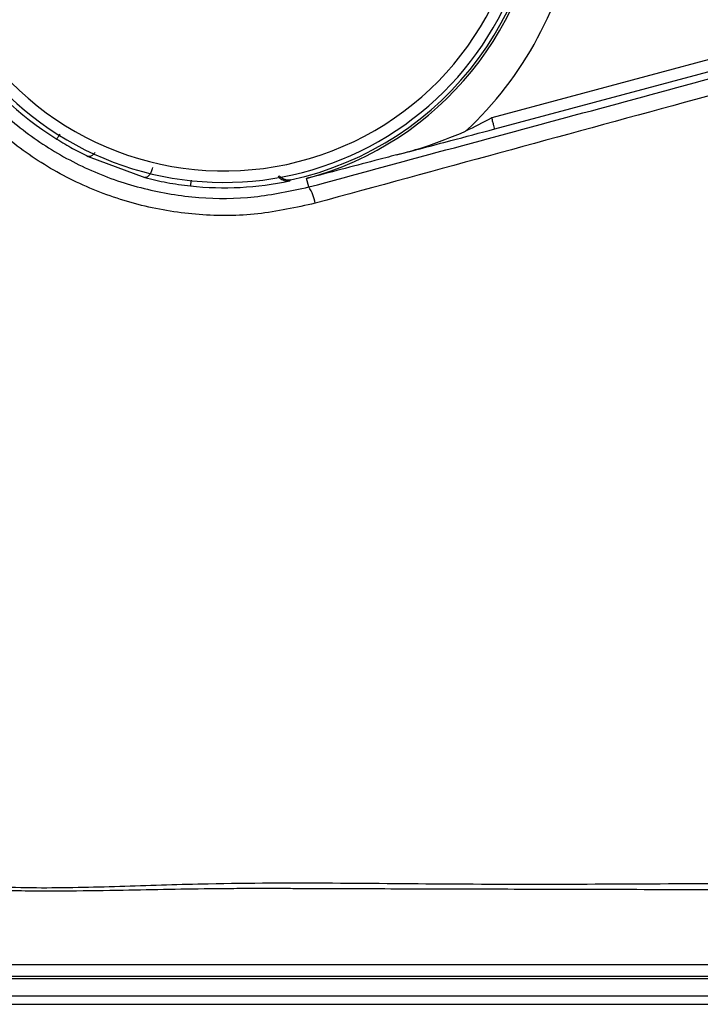
# Model space of a CAD drawing. Units: millimetres. Extents: x 69 to 1126, y 56 to 792.
# Drawn here: x 210 to 222, y 512 to 529 of the extents above; entities that cross this region are included whole.
import ezdxf

# ---------------------------------------------------------------- set-up
doc = ezdxf.new("R2010")
doc.units = ezdxf.units.MM

msp = doc.modelspace()

# ---------------------------------------------------------------- linework, layer by layer
at = {"color": 7, "linetype": 'Continuous', "lineweight": 25}
for p, q in [((218.5898, 527.1386), (231.9206, 530.7106)), ((230.673, 530.5833), (218.5381, 527.3318)), ((211.5019, 526.657), (212.4898, 526.2899)), ((215.3469, 526.1257), (215.3072, 526.2739)), ((222.6613, 512.5603), (209.7888, 512.5603)), ((209.7888, 512.3603), (222.6613, 512.3603)), ((209.7888, 512.3219), (222.6985, 512.3219)), ((209.7088, 512.0161), (222.8096, 512.0161)), ((209.7088, 511.8694), (222.8096, 511.8694))]:
    msp.add_line(p, q, dxfattribs=at)
at = {"color": 7, "linetype": 'Continuous', "lineweight": 25, "flags": 128}
msp.add_lwpolyline([(215.015, 526.2322), (215.0216, 526.2415), (215.0268, 526.2489)], dxfattribs=at)
at = {"color": 7, "linetype": 'Continuous', "lineweight": 25}
for centre, radius, start, end in [((213.8688, 531.6419), 5.2365, 76.31214, 359.6972), ((213.8688, 531.6419), 5.5159, 282.11883, 5.072), ((213.8688, 531.6419), 5.4365, 179.6972, 359.6972), ((213.8688, 531.6419), 5.5573, 285, 356.91155), ((213.8688, 531.6419), 6.1972, 312.83628, 350.99874), ((213.8688, 531.6419), 5.5159, 214.01557, 238.06127), ((213.8688, 531.6419), 5.5298, 263.91892, 281.96306), ((214.7403, 525.7206), 0.7294, 9.60005, 33.73136)]:
    msp.add_arc(centre, radius, start, end, dxfattribs=at)
for points, knots in [([(223.9545, 722.1726), (223.9069, 722.1725), (223.7803, 722.1725), (223.4984, 722.1726), (223.0522, 722.1729), (222.4165, 722.1734), (221.6113, 722.1741), (220.7131, 722.1749), (219.8431, 722.1759), (219.0727, 722.1759), (218.4407, 722.1753), (217.8917, 722.1742), (217.4198, 722.1727), (216.9756, 722.1709), (216.4978, 722.1682), (215.9593, 722.1645), (215.3672, 722.1619), (214.7619, 722.1607), (214.1833, 722.1614), (213.6373, 722.1644), (213.1575, 722.1694), (212.6268, 722.1794), (212.043, 722.1952), (211.4692, 722.2066), (211.0181, 722.2134), (210.5858, 722.2141), (210.1164, 722.206), (209.6223, 722.1839), (209.2173, 722.1492), (208.8224, 722.0909), (208.4168, 721.9701), (207.9921, 721.7597), (207.6084, 721.4838), (207.2798, 721.1453), (207.015, 720.7554), (206.7814, 720.2311), (206.6568, 719.5634), (206.6233, 718.8151), (206.622, 718.0254), (206.6319, 717.3579), (206.6394, 716.7865), (206.6455, 716.376), (206.6511, 715.9919), (206.6569, 715.689), (206.659, 715.4456), (206.6602, 715.0934), (206.6599, 714.4916), (206.6574, 713.5755), (206.6541, 712.7012), (206.6511, 712.0799), (206.6499, 711.7907), (206.6494, 711.6082), (206.649, 711.3963), (206.6487, 711.1509), (206.6481, 710.5662), (206.6479, 709.5501), (206.6483, 708.318), (206.6487, 707.1763), (206.6489, 706.2172), (206.6489, 705.2258), (206.6488, 704.2021), (206.6485, 702.8535), (206.6478, 701.1564), (206.6466, 699.0873), (206.6448, 696.9151), (206.6428, 694.6955), (206.6404, 692.532), (206.638, 690.4591), (206.6313, 684.448), (206.6221, 677.0477), (206.6155, 670.046), (206.6135, 667.4501), (206.6128, 666.642), (206.6122, 665.8338), (206.6117, 665.0256), (206.6111, 664.2199), (206.6102, 662.7969), (206.6084, 660.6728), (206.6046, 657.7613), (206.5995, 654.5981), (206.593, 651.2044), (206.5856, 647.7144), (206.577, 644.2385), (206.5672, 640.8662), (206.5534, 636.7779), (206.5345, 632.0296), (206.5144, 627.9251), (206.4995, 625.2395), (206.4918, 623.8956), (206.4837, 622.5687), (206.4754, 621.2589), (206.4669, 619.966), (206.4499, 617.5183), (206.4232, 613.9099), (206.3859, 609.1353), (206.3446, 604.3608), (206.306, 599.5863), (206.2854, 594.8117), (206.2791, 590.2145), (206.2861, 586.2904), (206.2992, 582.9638), (206.3148, 579.9815), (206.3349, 576.8008), (206.3584, 573.6338), (206.3909, 569.3796), (206.4165, 566.0304), (206.4364, 563.4498), (206.4413, 562.8143), (206.4462, 562.1788), (206.4511, 561.5433), (206.456, 560.9078), (206.4609, 560.2722), (206.4658, 559.6367), (206.4743, 558.5498), (206.486, 556.9081), (206.5003, 554.6078), (206.5148, 551.9969), (206.5294, 549.0753), (206.5442, 545.8429), (206.5554, 543.1949), (206.5632, 541.2723), (206.5674, 540.1793), (206.5713, 539.1246), (206.5751, 538.071), (206.5787, 537.0184), (206.5821, 535.967), (206.5902, 533.3471), (206.5971, 530.7295), (206.6023, 528.1139), (206.6039, 527.0694), (206.6053, 526.0808), (206.6053, 525.2784), (206.6095, 524.6094), (206.614, 523.9846), (206.6197, 523.3113), (206.6245, 522.6775), (206.6276, 522.1522), (206.6301, 521.6488), (206.6284, 521.0801), (206.6213, 520.3591), (206.6119, 519.7144), (206.6053, 519.208), (206.6017, 518.9016), (206.5988, 518.6253), (206.5967, 518.3791), (206.5953, 518.1631), (206.5945, 517.8696), (206.5954, 517.5348), (206.599, 517.1542), (206.6148, 516.8064), (206.6495, 516.4585), (206.7142, 516.0672), (206.8362, 515.6588), (207.0446, 515.2396), (207.3166, 514.8586), (207.6515, 514.5303), (208.0361, 514.2643), (208.598, 514.0048), (209.3176, 513.8824), (210.2268, 513.8487), (211.1445, 513.8474), (212.3376, 513.8658), (213.256, 513.8849), (213.9343, 513.8915), (214.1454, 513.8929), (214.3566, 513.8938), (214.5678, 513.894), (214.779, 513.8937), (215.024, 513.8925), (215.3621, 513.8909), (215.8525, 513.8892), (216.5207, 513.8871), (217.4935, 513.8843), (218.8171, 513.8807), (220.5376, 513.8762), (221.79, 513.8732), (222.4688, 513.8715)], [0, 0, 0, 0, 0.0005981, 0.0015891, 0.0035396, 0.0061996, 0.0095692, 0.0136482, 0.0174759, 0.0204915, 0.0233195, 0.0254099, 0.0273845, 0.0292433, 0.0309863, 0.0333832, 0.0360036, 0.0384202, 0.0409822, 0.043267, 0.0452748, 0.0470055, 0.0499304, 0.052607, 0.0542097, 0.0555943, 0.0580343, 0.0601026, 0.0618018, 0.0631367, 0.0651078, 0.0670858, 0.0690608, 0.0710123, 0.0729771, 0.0749486, 0.0781765, 0.0814262, 0.0843506, 0.0880886, 0.0898066, 0.0915246, 0.0932426, 0.094629, 0.0953286, 0.0962987, 0.0990502, 0.1028837, 0.107799, 0.1100261, 0.1106835, 0.1114305, 0.1123173, 0.1133439, 0.1145104, 0.1196577, 0.1260999, 0.1299782, 0.1339916, 0.1381403, 0.1424242, 0.1468432, 0.1550708, 0.1637295, 0.1728194, 0.1823405, 0.1915948, 0.1999796, 0.2083644, 0.267058, 0.2928831, 0.296265, 0.2996469, 0.3030287, 0.3064106, 0.3097925, 0.3131445, 0.3242747, 0.3364583, 0.3496954, 0.363986, 0.379063, 0.39351, 0.4076222, 0.4213997, 0.4448349, 0.4672331, 0.472928, 0.4785517, 0.4841043, 0.4895857, 0.494996, 0.5003352, 0.520316, 0.5402967, 0.5602775, 0.5802576, 0.6002379, 0.6202189, 0.6379711, 0.6495016, 0.6619818, 0.6754115, 0.689433, 0.7017416, 0.7288205, 0.73148, 0.7341396, 0.7367991, 0.7394586, 0.7421182, 0.7447777, 0.7474372, 0.7500968, 0.7584226, 0.7680486, 0.7789748, 0.7912011, 0.8047275, 0.8195542, 0.8244452, 0.8288633, 0.8332769, 0.8376859, 0.8420905, 0.8464905, 0.850886, 0.8749807, 0.8793517, 0.8837226, 0.8880936, 0.8917626, 0.8937963, 0.8964922, 0.8996063, 0.9022499, 0.9044485, 0.9062019, 0.9085691, 0.911588, 0.9152544, 0.9166632, 0.9179457, 0.919102, 0.920132, 0.9210358, 0.9218134, 0.9238175, 0.9252391, 0.9265909, 0.928187, 0.9296254, 0.9315654, 0.9335125, 0.9354767, 0.9374147, 0.9393699, 0.9413211, 0.9451384, 0.9484205, 0.9527537, 0.956654, 0.9634018, 0.9642854, 0.965169, 0.9660527, 0.9669365, 0.9678204, 0.9687043, 0.9700125, 0.9720647, 0.9748607, 0.9784007, 0.9842779, 0.9914777, 1, 1, 1, 1]), ([(222.4688, 513.9736), (220.9563, 513.9643), (217.9981, 513.9461), (214.5544, 514.0059), (212.1403, 513.9252), (210.6889, 513.8825), (209.5693, 513.9212), (208.7955, 514.0417), (208.365, 514.1776), (207.9643, 514.388), (207.6036, 514.6632), (207.2943, 514.995), (207.0216, 515.4056), (206.8243, 515.9026), (206.6892, 516.6525), (206.6495, 517.6047), (206.6734, 518.746), (206.7497, 520.9563), (206.7387, 524.237), (206.7384, 535.3277), (206.8061, 550.2085), (206.8863, 570.6217), (206.9017, 589.8274), (206.8675, 610.7779), (206.7806, 634.3815), (206.741, 651.2052), (206.7216, 668.2697), (206.7055, 681.9012), (206.709, 698.622), (206.682, 708.1233), (206.687, 711.9165), (206.6918, 713.5894), (206.7158, 715.6585), (206.6285, 717.6294), (206.6, 718.8251), (206.6941, 719.7832), (206.9024, 720.4696), (207.1238, 720.8958), (207.4194, 721.2735), (207.7193, 721.5448), (208.0468, 721.7697), (208.3993, 721.945), (208.9226, 722.102), (209.5496, 722.1723), (210.4992, 722.1982), (211.6889, 722.1929), (213.7219, 722.1254), (216.3633, 722.1353), (219.976, 722.1593), (222.5066, 722.1547), (223.9546, 722.152)], [0, 0, 0, 0, 0.0189994, 0.0371608, 0.0432489, 0.0493359, 0.055405, 0.0572821, 0.0591558, 0.0610467, 0.0629381, 0.0648288, 0.0667189, 0.0690988, 0.0714861, 0.0762573, 0.0810419, 0.0858277, 0.1040347, 0.1222428, 0.225147, 0.290949, 0.3786691, 0.4663921, 0.5541152, 0.6751648, 0.6777174, 0.7684652, 0.8463923, 0.8877506, 0.887813, 0.8940392, 0.9087665, 0.913793, 0.9188155, 0.9237942, 0.9257936, 0.9277912, 0.9297892, 0.9317876, 0.9328444, 0.9347733, 0.9367039, 0.9396787, 0.9426635, 0.9486392, 0.954617, 0.9682136, 0.9818117, 1, 1, 1, 1]), ([(215.4595, 525.8423), (215.127, 525.7691), (214.462, 525.6226), (213.4355, 525.6174), (212.4257, 525.7771), (211.4569, 526.1052), (210.5601, 526.5953), (209.7571, 527.2281), (209.0754, 527.991), (208.5298, 528.8569), (208.1417, 529.8044), (207.9163, 530.7992), (207.8646, 531.8144), (207.9776, 532.8155), (208.2554, 533.7771), (208.68, 534.6759), (209.2454, 535.4888), (209.9354, 536.2047), (210.7376, 536.7981), (211.6383, 537.2608), (212.6133, 537.5671), (213.5342, 537.6912), (214.3614, 537.6869), (214.8387, 537.6115), (215.0774, 537.5737)], [0, 0, 0, 0, 0.0469115, 0.0938212, 0.140618, 0.1874134, 0.2341636, 0.2809136, 0.3277062, 0.3744978, 0.4211607, 0.4678212, 0.5139319, 0.560042, 0.6055607, 0.6510832, 0.6967413, 0.7424058, 0.7892057, 0.8360099, 0.884263, 0.9325134, 0.9662577, 1, 1, 1, 1]), ([(214.9522, 537.2334), (214.7258, 537.2699), (214.2728, 537.3427), (213.4883, 537.3495), (212.615, 537.235), (211.6865, 536.9471), (210.8253, 536.5071), (210.0634, 535.9427), (209.4148, 535.2677), (208.8854, 534.506), (208.486, 533.6597), (208.2244, 532.7495), (208.1197, 531.8015), (208.1715, 530.8397), (208.3884, 529.8971), (208.7597, 528.9988), (209.2804, 528.1777), (209.9302, 527.4535), (210.6944, 526.8523), (211.5472, 526.3859), (212.4678, 526.0724), (213.4264, 525.9183), (214.4006, 525.9202), (215.0315, 526.0572), (215.3469, 526.1257)], [0, 0, 0, 0, 0.0338108, 0.0676237, 0.1159331, 0.1642441, 0.2116441, 0.2590379, 0.3039671, 0.3488893, 0.3942618, 0.4396306, 0.4856273, 0.5316258, 0.5782709, 0.6249203, 0.6718019, 0.7186859, 0.7655727, 0.8124599, 0.8593436, 0.9062272, 0.9531136, 1, 1, 1, 1]), ([(215.3469, 526.1257), (216.9403, 526.5559), (220.1274, 527.4165), (223.3069, 528.2762), (224.8967, 528.7061)], [0, 0, 0, 0, 0.49997243, 1, 1, 1, 1]), ([(225.0101, 528.4484), (223.9715, 528.165), (220.7925, 527.2975), (217.6054, 526.4278), (215.4595, 525.8423)], [0, 0, 0, 0, 0.3266942, 1, 1, 1, 1]), ([(218.5381, 527.3318), (218.5346, 527.3299), (218.384, 527.2493), (218.2315, 527.1725), (218.0823, 527.0975)], [0, 0, 0, 0, 0.0227499, 1, 1, 1, 1]), ([(216.8766, 526.6856), (217.19, 526.7678), (217.7494, 526.9144), (218.3332, 527.0701), (218.5898, 527.1386)], [0, 0, 0, 0, 0.5603941, 1, 1, 1, 1]), ([(216.8766, 526.6856), (216.9081, 526.694), (217.0657, 526.736), (217.4735, 526.8483), (217.8399, 526.9983), (218.0823, 527.0975)], [0, 0, 0, 0, 0.0779621, 0.3900334, 1, 1, 1, 1]), ([(211.006, 527.0494), (210.9978, 527.0363), (210.9777, 527.004), (210.9564, 526.9699), (210.9527, 526.964), (210.9509, 526.961)], [0, 0, 0, 0, 0.2561744, 0.6280872, 1, 1, 1, 1]), ([(210.9509, 526.961), (211.0441, 526.9048), (211.2302, 526.7926), (211.4114, 526.7022), (211.5019, 526.657)], [0, 0, 0, 0, 0.5008641, 1, 1, 1, 1]), ([(211.6202, 526.7279), (211.6077, 526.7126), (211.5805, 526.6791), (211.5367, 526.6524), (211.5135, 526.6555), (211.5019, 526.657)], [0, 0, 0, 0, 0.2956909, 0.647649, 1, 1, 1, 1]), ([(216.8766, 526.6856), (216.7508, 526.6525), (216.2241, 526.5137), (215.7063, 526.3783), (215.3112, 526.275), (215.3072, 526.2739)], [0, 0, 0, 0, 0.2368497, 0.9921323, 1, 1, 1, 1]), ([(212.6235, 526.4634), (212.6157, 526.4386), (212.5999, 526.3889), (212.5641, 526.3296), (212.525, 526.2917), (212.5015, 526.2905), (212.4898, 526.2899)], [0, 0, 0, 0, 0.2501395, 0.5, 0.7498605, 1, 1, 1, 1]), ([(212.4898, 526.2899), (212.6157, 526.2588), (212.8679, 526.1963), (213.1445, 526.1609), (213.283, 526.1432)], [0, 0, 0, 0, 0.4991739, 1, 1, 1, 1]), ([(213.2937, 526.2432), (213.2922, 526.229), (213.2883, 526.1926), (213.2841, 526.1536), (213.2834, 526.1467), (213.283, 526.1432)], [0, 0, 0, 0, 0.2403992, 0.6201996, 1, 1, 1, 1]), ([(214.8141, 526.3149), (214.8233, 526.3035), (214.8429, 526.279), (214.8837, 526.2502), (214.9434, 526.2268), (214.9883, 526.2302), (215.015, 526.2322)], [0, 0, 0, 0, 0.1643485, 0.3512919, 0.6146814, 1, 1, 1, 1]), ([(215.0268, 526.2489), (215.0001, 526.2468), (214.9551, 526.2433), (214.8955, 526.2668), (214.858, 526.2923), (214.8413, 526.3127), (214.8352, 526.3203)], [0, 0, 0, 0, 0.40778006, 0.68660488, 0.8844594, 1, 1, 1, 1])]:
    msp.add_open_spline(points, degree=3, knots=knots, dxfattribs=at)
msp.add_open_spline([(218.5898, 527.1386), (218.5889, 527.1419), (218.5872, 527.1484), (218.5752, 527.1933), (218.5582, 527.2567), (218.5448, 527.3067), (218.5381, 527.3318)], degree=3, dxfattribs=at)

doc.saveas('drawing.dxf')
